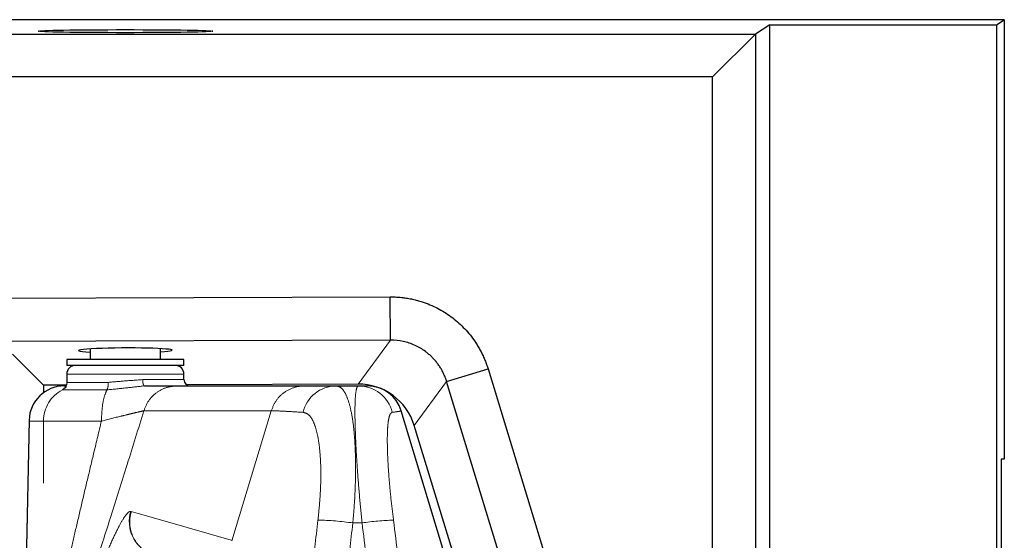
# Model space of a CAD drawing. Units: millimetres. Extents: x 1 to 203, y 1 to 99.
# Drawn here: x 115 to 124, y 73 to 77 of the extents above; entities that cross this region are included whole.
import ezdxf

# ---------------------------------------------------------------- set-up
doc = ezdxf.new("R2010")
doc.units = ezdxf.units.MM
doc.linetypes.add('PHANTOM', pattern=[12.7, 6.35, -1.27, 1.27, -1.27, 1.27, -1.27])

msp = doc.modelspace()

# ---------------------------------------------------------------- linework, layer by layer
at = {"color": 7, "linetype": 'Continuous', "lineweight": 25}
for p, q in [((123.5894, 77.2624), (97.0894, 77.2624)), ((121.5894, 77.2187), (121.4677, 77.1376)), ((121.5894, 62.306), (121.5894, 77.2187)), ((121.5894, 77.2187), (123.524, 77.2187)), ((123.524, 77.2187), (123.5894, 77.2624)), ((123.524, 77.2187), (123.524, 62.306)), ((123.5894, 77.2624), (123.5894, 73.5124)), ((99.2112, 77.1376), (121.4677, 77.1376)), ((121.099, 76.7752), (121.4677, 77.1375)), ((121.4677, 77.1376), (121.4677, 77.1375)), ((121.4677, 77.1375), (121.4677, 62.3873)), ((121.099, 76.7752), (99.5799, 76.7752)), ((121.099, 62.7496), (121.099, 76.7752)), ((102.9794, 74.8407), (118.3501, 74.8971)), ((118.3514, 74.5277), (118.3501, 74.8971)), ((118.3514, 74.5277), (102.9808, 74.4714)), ((115.7894, 74.4527), (115.7894, 74.3624)), ((116.3894, 74.3624), (116.3894, 74.4549)), ((115.3894, 74.1432), (115.1248, 74.4068)), ((115.5894, 74.3624), (115.5894, 74.3124)), ((115.5991, 74.3624), (115.5894, 74.3624)), ((116.5894, 74.3624), (115.5991, 74.3624)), ((116.5894, 74.3124), (116.5894, 74.3624)), ((115.5991, 74.3124), (115.5894, 74.3124)), ((116.5894, 74.3124), (115.5991, 74.3124)), ((118.8308, 74.1741), (119.1841, 74.2818)), ((119.1841, 74.2818), (119.6994, 72.5922)), ((115.5894, 74.2374), (115.5894, 74.1624)), ((116.5894, 74.1904), (116.5894, 74.2374)), ((115.5856, 74.1439), (115.3894, 74.1432)), ((115.3894, 74.1432), (115.3894, 74.0785)), ((115.5679, 74.1374), (115.5828, 74.1374)), ((115.5894, 74.168), (115.5897, 74.1603)), ((115.5913, 74.1693), (115.5911, 74.1688)), ((116.5324, 74.1374), (117.6193, 74.1374)), ((118.075, 74.153), (116.6111, 74.1476)), ((117.8869, 74.1374), (118.0787, 74.1374)), ((119.3461, 72.4845), (118.8308, 74.1741)), ((118.4367, 73.9236), (118.4363, 73.9234)), ((118.9436, 72.276), (118.4433, 73.9256)), ((115.268, 73.8438), (115.233, 72.199)), ((118.9724, 72.4288), (118.5544, 73.7993)), ((123.5894, 73.5124), (123.5633, 73.5124)), ((123.5633, 73.5124), (123.5633, 66.0124))]:
    msp.add_line(p, q, dxfattribs=at)
at = {"color": 8, "linetype": 'PHANTOM', "lineweight": 18}
for p, q in [((118.075, 74.153), (118.3514, 74.5277)), ((116.1243, 74.2374), (115.5894, 74.2374)), ((116.5894, 74.2374), (116.1243, 74.2374)), ((116.2371, 74.1904), (116.5894, 74.1904)), ((115.5911, 74.1688), (115.5907, 74.1674)), ((115.5907, 74.1674), (115.9436, 74.1674)), ((118.8308, 74.1741), (118.5544, 73.7993)), ((115.9323, 74.1033), (115.5519, 74.1033)), ((117.334, 73.925), (116.2471, 73.925)), ((117.334, 73.925), (116.9983, 72.8163)), ((117.334, 73.925), (117.334, 73.925)), ((115.2687, 73.8374), (115.2336, 72.1926)), ((115.268, 73.8438), (115.2687, 73.8374)), ((115.3912, 73.8374), (115.2687, 73.8374)), ((115.3912, 65.6874), (115.3912, 73.8374)), ((115.8852, 73.8374), (115.3912, 73.8374)), ((118.1093, 72.9675), (118.0304, 72.9675))]:
    msp.add_line(p, q, dxfattribs=at)
at = {"color": 8, "linetype": 'PHANTOM', "lineweight": 18, "flags": 128}
msp.add_lwpolyline([(116.14, 73.0657), (116.1977, 73.049), (116.4282, 72.9824), (116.9921, 72.8195)], dxfattribs=at)
at = {"color": 7, "linetype": 'Continuous', "lineweight": 25}
for centre, radius, start, end in [((115.6644, 74.2374), 0.075, 90, 180), ((116.5144, 74.2374), 0.075, 0, 90), ((116.6425, 74.1904), 0.053, 180, 270), ((115.5679, 73.8374), 0.3, 90, 178.779), ((118.1564, 73.8374), 0.3, 16.9517, 90.02841)]:
    msp.add_arc(centre, radius, start, end, dxfattribs=at)
at = {"color": 8, "linetype": 'PHANTOM', "lineweight": 18}
for centre, radius, start, end in [((115.5683, 73.8377), 0.2996, 90.06995, 180.06976), ((117.8905, 73.8458), 0.2916, 90.71316, 166.95801), ((118.0779, 73.8393), 0.2981, 14.03485, 89.84417), ((115.6912, 73.8375), 0.3001, 117.66824, 180.02922), ((116.4228, 72.9788), 0.3003, 162.96604, 245.38854), ((117.7151, 70.8909), 2.1004, 81.36822, 89.53627), ((118.4179, 71.0049), 1.9868, 91.15868, 98.93848)]:
    msp.add_arc(centre, radius, start, end, dxfattribs=at)
at = {"color": 7, "linetype": 'Continuous', "lineweight": 25}
msp.add_ellipse((116.0894, 77.1644), major_axis=(0.7449, 0), ratio=0.017455, dxfattribs=at)
for centre, major_axis, ratio, start_param, end_param in [((116.0894, 74.4399), (0.4, 0.0015), 0.052407, 1.500791, 3.864134), ((116.0894, 74.4399), (0.4, 0.0015), 0.052407, 5.560258, 7.783976), ((118.0758, 73.6523), (-0.2974, -0.4032), 0.997875, 2.503393, 3.779792)]:
    msp.add_ellipse(centre, major_axis=major_axis, ratio=ratio, start_param=start_param, end_param=end_param, dxfattribs=at)
for points, knots in [([(118.3501, 74.8971), (118.3572, 74.8971), (118.3714, 74.897), (118.3926, 74.8963), (118.4139, 74.8951), (118.435, 74.8934), (118.4561, 74.8912), (118.4772, 74.8884), (118.4982, 74.885), (118.5192, 74.8812), (118.5401, 74.8768), (118.5609, 74.8719), (118.5817, 74.8665), (118.6025, 74.8605), (118.6605, 74.8423), (118.753, 74.8039), (118.8711, 74.7305), (118.9761, 74.6393), (119.0441, 74.5575), (119.085, 74.4969), (119.1058, 74.4629), (119.1249, 74.4281), (119.1423, 74.3926), (119.158, 74.3564), (119.1722, 74.3195), (119.1801, 74.2944), (119.1841, 74.2818)], [0, 0, 0, 0, 0.019212, 0.038384, 0.05753, 0.076662, 0.09579, 0.114928, 0.134086, 0.153278, 0.172516, 0.19181, 0.211172, 0.230615, 0.250149, 0.375462, 0.500007, 0.624509, 0.749865, 0.786058, 0.821972, 0.857681, 0.893262, 0.92879, 0.964344, 1, 1, 1, 1]), ([(118.8308, 74.1741), (118.8292, 74.1793), (118.8259, 74.1898), (118.8203, 74.2052), (118.8143, 74.2204), (118.8078, 74.2354), (118.8009, 74.2501), (118.7935, 74.2645), (118.7856, 74.2786), (118.7774, 74.2925), (118.7687, 74.3059), (118.7596, 74.3191), (118.7501, 74.3319), (118.7403, 74.3444), (118.7301, 74.3565), (118.7196, 74.3683), (118.7087, 74.3796), (118.6975, 74.3906), (118.686, 74.4012), (118.6743, 74.4114), (118.6622, 74.4212), (118.6266, 74.4483), (118.5616, 74.4866), (118.4607, 74.5201), (118.3886, 74.5279), (118.352, 74.5277), (118.3514, 74.5277)], [0, 0, 0, 0, 0.025828, 0.051569, 0.077224, 0.102793, 0.128277, 0.153675, 0.178989, 0.204218, 0.229362, 0.254422, 0.279398, 0.304291, 0.3291, 0.353826, 0.37847, 0.403031, 0.42751, 0.451907, 0.476223, 0.500458, 0.662373, 0.8279, 0.997124, 1, 1, 1, 1]), ([(115.582, 74.1342), (115.5815, 74.1327), (115.5784, 74.1252), (115.5684, 74.1139), (115.5574, 74.1068), (115.5519, 74.1033)], [0, 0, 0, 0, 0.104531, 0.552268, 1, 1, 1, 1]), ([(115.5887, 74.1516), (115.5886, 74.1513), (115.5883, 74.1504), (115.5878, 74.1489), (115.5871, 74.1471), (115.5843, 74.1411), (115.5821, 74.1371), (115.5825, 74.1348), (115.5826, 74.1339)], [0, 0, 0, 0, 0.014367, 0.036804, 0.083483, 0.149263, 0.649301, 1, 1, 1, 1]), ([(116.2527, 74.1374), (116.2841, 74.1374), (116.3476, 74.1374), (116.4252, 74.1374), (116.4861, 74.1374), (116.5201, 74.1374), (116.5292, 74.1374), (116.5324, 74.1374)], [0, 0, 0, 0, 0.2127096, 0.4311207, 0.651792, 0.8800127, 1, 1, 1, 1]), ([(117.6193, 74.1374), (117.6208, 74.1374), (117.6459, 74.1374), (117.7177, 74.1374), (117.8304, 74.1374), (117.8869, 74.1374)], [0, 0, 0, 0, 0.030515, 0.513591, 1, 1, 1, 1]), ([(118.0787, 74.1374), (118.1038, 74.1374), (118.1415, 74.1374), (118.1577, 74.1374), (118.1556, 74.1374), (118.1554, 74.1374)], [0, 0, 0, 0, 0.636164, 0.956316, 1, 1, 1, 1])]:
    msp.add_open_spline(points, degree=3, knots=knots, dxfattribs=at)
at = {"color": 8, "linetype": 'PHANTOM', "lineweight": 18}
for points, knots in [([(115.9436, 74.1674), (115.9925, 74.1717), (116.0902, 74.1803), (116.1881, 74.187), (116.2371, 74.1904)], [0, 0, 0, 0, 0.499408, 1, 1, 1, 1]), ([(116.2371, 74.1904), (116.2373, 74.1835), (116.2378, 74.1696), (116.2414, 74.152), (116.2466, 74.1398), (116.2507, 74.1382), (116.2527, 74.1374)], [0, 0, 0, 0, 0.250001, 0.500002, 0.75, 1, 1, 1, 1]), ([(115.5907, 74.1674), (115.5903, 74.1608), (115.5895, 74.1491), (115.5843, 74.1387), (115.582, 74.1342)], [0, 0, 0, 0, 0.566079, 1, 1, 1, 1]), ([(115.9436, 74.1674), (115.9435, 74.1609), (115.9432, 74.1477), (115.9408, 74.1295), (115.9372, 74.1138), (115.9339, 74.1068), (115.9323, 74.1033)], [0, 0, 0, 0, 0.2499983, 0.4999979, 0.7500005, 1, 1, 1, 1]), ([(116.2527, 74.1374), (116.2019, 74.1317), (116.0944, 74.1196), (115.9882, 74.1089), (115.9323, 74.1033)], [0, 0, 0, 0, 0.472937, 1, 1, 1, 1]), ([(116.5324, 74.1374), (116.5007, 74.1344), (116.4373, 74.1285), (116.3522, 74.0822), (116.2833, 74.0139), (116.2591, 73.9547), (116.2471, 73.925)], [0, 0, 0, 0, 0.25, 0.5, 0.749999, 1, 1, 1, 1]), ([(117.6193, 74.1374), (117.6143, 74.1373), (117.5883, 74.1369), (117.529, 74.1273), (117.4481, 74.0897), (117.3728, 74.0189), (117.3469, 73.9563), (117.334, 73.925)], [0, 0, 0, 0, 0.0399323, 0.2062574, 0.470838, 0.7354189, 1, 1, 1, 1]), ([(117.8869, 74.1374), (117.9026, 74.1336), (117.9346, 74.1259), (117.9738, 74.0649), (118.0061, 73.9715), (118.0298, 73.85), (118.0461, 73.7012), (118.0541, 73.5331), (118.054, 73.3465), (118.0465, 73.1568), (118.0355, 73.0278), (118.0304, 72.9675)], [0, 0, 0, 0, 0.118366, 0.240683, 0.351544, 0.465723, 0.574234, 0.685897, 0.79313, 0.903394, 1, 1, 1, 1]), ([(118.1093, 72.9675), (118.1016, 73.0447), (118.086, 73.2019), (118.0694, 73.416), (118.0575, 73.6061), (118.0505, 73.765), (118.0477, 73.9008), (118.0491, 74.008), (118.0551, 74.0852), (118.0648, 74.1299), (118.0743, 74.135), (118.0787, 74.1374)], [0, 0, 0, 0, 0.123692, 0.252075, 0.360249, 0.471549, 0.578683, 0.688829, 0.796355, 0.906862, 1, 1, 1, 1]), ([(115.9323, 74.1033), (115.9248, 74.0868), (115.9078, 74.0491), (115.8893, 73.9548), (115.8866, 73.8765), (115.8853, 73.8374)], [0, 0, 0, 0, 0.2796612, 0.6398313, 1, 1, 1, 1]), ([(116.2471, 73.925), (116.2, 73.7725), (116.1078, 73.4739), (115.9722, 73.0436), (115.8452, 72.6465), (115.7635, 72.3982), (115.7246, 72.2802)], [0, 0, 0, 0, 0.275738, 0.53986, 0.781256, 1, 1, 1, 1]), ([(116.2471, 73.925), (116.2471, 73.925), (116.2456, 73.925), (116.2346, 73.9219), (116.1939, 73.9131), (116.1214, 73.8955), (116.0276, 73.8724), (115.9436, 73.8529), (115.8853, 73.8374), (115.8853, 73.8374)], [0, 0, 0, 0, 0.0000053, 0.0727442, 0.3490633, 0.5078119, 0.6667829, 0.9999947, 1, 1, 1, 1]), ([(117.6064, 73.9116), (117.5573, 73.9145), (117.4733, 73.9194), (117.3846, 73.9243), (117.3509, 73.9248), (117.334, 73.925)], [0, 0, 0, 0, 0.41252, 0.70587, 1, 1, 1, 1]), ([(117.7321, 72.9912), (117.7373, 73.0382), (117.7482, 73.1374), (117.7565, 73.2854), (117.758, 73.4299), (117.7517, 73.5629), (117.7378, 73.6788), (117.7165, 73.7756), (117.6876, 73.8495), (117.6513, 73.8998), (117.6215, 73.9076), (117.6064, 73.9116)], [0, 0, 0, 0, 0.096479, 0.203653, 0.313795, 0.422322, 0.533942, 0.644898, 0.759111, 0.87762, 1, 1, 1, 1]), ([(118.3671, 73.9116), (118.3618, 73.9091), (118.3503, 73.9037), (118.3375, 73.8672), (118.3284, 73.8061), (118.3242, 73.721), (118.3244, 73.6152), (118.3294, 73.4901), (118.3394, 73.3429), (118.3548, 73.1751), (118.3701, 73.0525), (118.3778, 72.9912)], [0, 0, 0, 0, 0.093215, 0.202328, 0.311435, 0.42012, 0.5288, 0.638502, 0.748202, 0.874098, 1, 1, 1, 1]), ([(118.4363, 73.9234), (118.4367, 73.9228), (118.4375, 73.9211), (118.3941, 73.9152), (118.3671, 73.9116)], [0, 0, 0, 0, 0.378338, 1, 1, 1, 1]), ([(115.5697, 72.4971), (115.5836, 72.5577), (115.6127, 72.6855), (115.6599, 72.8891), (115.7112, 73.1078), (115.7656, 73.3374), (115.8235, 73.5808), (115.8639, 73.7485), (115.8852, 73.8374)], [0, 0, 0, 0, 0.137347, 0.290014, 0.458048, 0.627333, 0.8026, 1, 1, 1, 1]), ([(115.7644, 72.2802), (115.7905, 72.3523), (115.8427, 72.4964), (115.9167, 72.6828), (115.9843, 72.8384), (116.0426, 72.9563), (116.0898, 73.0329), (116.1194, 73.0644), (116.1319, 73.0662), (116.1357, 73.0667)], [0, 0, 0, 0, 0.160693, 0.321349, 0.478819, 0.636242, 0.785312, 0.934353, 1, 1, 1, 1]), ([(116.3015, 72.7048), (116.2723, 72.7217), (116.2139, 72.7555), (116.1539, 72.8396), (116.1235, 72.937), (116.1265, 73.0128), (116.1367, 73.0545), (116.1394, 73.0635), (116.14, 73.0657)], [0, 0, 0, 0, 0.233731, 0.467461, 0.701195, 0.934935, 0.984088, 1, 1, 1, 1]), ([(116.1357, 73.0667), (116.1364, 73.0667), (116.1379, 73.0665), (116.1393, 73.066), (116.14, 73.0657)], [0, 0, 0, 0, 0.451019, 1, 1, 1, 1]), ([(117.6589, 72.0679), (117.6659, 72.2221), (117.68, 72.531), (117.7147, 72.8377), (117.7321, 72.9912)], [0, 0, 0, 0, 0.499411, 1, 1, 1, 1]), ([(118.0304, 72.9675), (118.0124, 72.8138), (117.9763, 72.5059), (117.9623, 72.1959), (117.9553, 72.0407)], [0, 0, 0, 0, 0.499436, 1, 1, 1, 1]), ([(118.1972, 71.7647), (118.1924, 71.9655), (118.1829, 72.368), (118.1339, 72.7674), (118.1093, 72.9675)], [0, 0, 0, 0, 0.498852, 1, 1, 1, 1]), ([(118.3778, 72.9912), (118.4024, 72.7867), (118.4519, 72.3768), (118.4613, 71.9636), (118.466, 71.7565)], [0, 0, 0, 0, 0.498976, 1, 1, 1, 1])]:
    msp.add_open_spline(points, degree=3, knots=knots, dxfattribs=at)

doc.saveas('drawing.dxf')
